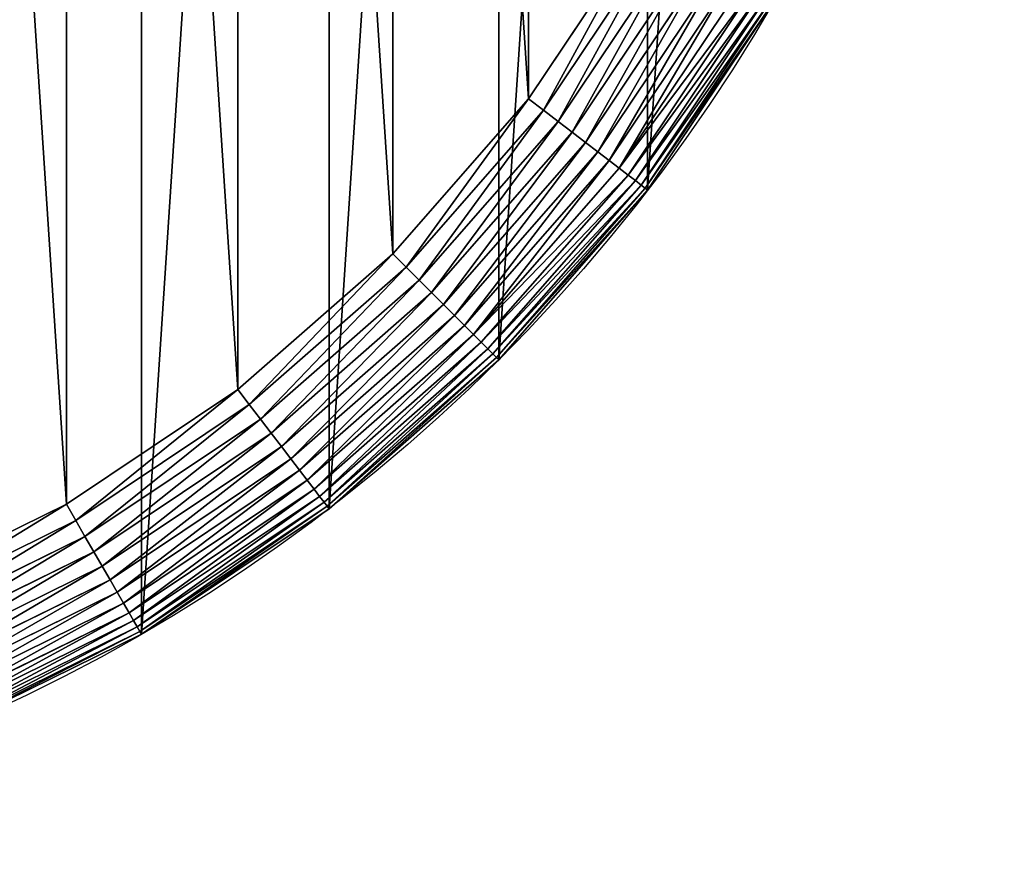
# Model space of a CAD drawing. Extents: x 0 to 3636, y 1319 to 2340.
# Drawn here: x 2069 to 2200, y 1319 to 1432 of the extents above; entities that cross this region are included whole.
import ezdxf

# ---------------------------------------------------------------- set-up
doc = ezdxf.new("R2010")
doc.units = 0
doc.header["$LTSCALE"] = 25.4
doc.layers.get('0').update_dxf_attribs({"color": 13, "linetype": 'CONTINUOUS'})

# ---------------------------------------------------------------- blocks, each defined once
blk = doc.blocks.new('SKUPINA_7')
at = {"color": 9}
for p, q in [((2151.87, 125, 460), (2136.6, 102.16, 460)), ((2151.87, 125, 460), (2136.6, 102.16, 460)), ((2138.6, 100.63, 459.59), (2154.04, 123.74, 459.59)), ((2138.6, 100.63, 459.59), (2154.04, 123.74, 459.59)), ((2156.17, 122.52, 458.89), (2140.54, 99.14, 458.89)), ((2156.17, 122.52, 458.89), (2140.54, 99.14, 458.89)), ((2158.21, 121.34, 457.93), (2142.41, 97.7, 457.93)), ((2158.21, 121.34, 457.93), (2142.41, 97.7, 457.93)), ((2160.14, 120.22, 456.7), (2144.18, 96.34, 456.7)), ((2160.14, 120.22, 456.7), (2144.18, 96.34, 456.7)), ((2161.94, 119.18, 455.23), (2145.83, 95.08, 455.23)), ((2161.94, 119.18, 455.23), (2145.83, 95.08, 455.23)), ((2163.59, 118.23, 453.54), (2147.34, 93.92, 453.54)), ((2163.59, 118.23, 453.54), (2147.34, 93.92, 453.54)), ((2165.06, 117.38, 451.64), (2148.69, 92.89, 451.64)), ((2165.06, 117.38, 451.64), (2148.69, 92.89, 451.64)), ((2166.33, 116.65, 449.56), (2149.86, 91.99, 449.56)), ((2166.33, 116.65, 449.56), (2149.86, 91.99, 449.56)), ((2167.39, 116.04, 447.32), (2150.83, 91.25, 447.32)), ((2167.39, 116.04, 447.32), (2150.83, 91.25, 447.32)), ((2168.23, 115.55, 444.97), (2151.59, 90.66, 444.97)), ((2168.23, 115.55, 444.97), (2151.59, 90.66, 444.97)), ((2168.83, 115.21, 442.51), (2152.14, 90.24, 442.51)), ((2168.83, 115.21, 442.51), (2152.14, 90.24, 442.51)), ((2169.19, 115, 440), (2152.47, 89.98, 440)), ((2169.19, 115, 440), (2152.47, 89.98, 440)), ((2136.6, 102.16, 460), (2118.49, 81.51, 460)), ((2136.6, 102.16, 460), (2118.49, 81.51, 460)), ((2138.6, 100.63, 459.59), (2136.6, 102.16, 460)), ((2138.6, 100.63, 459.59), (2136.6, 102.16, 460)), ((2120.27, 79.73, 459.59), (2138.6, 100.63, 459.59)), ((2120.27, 79.73, 459.59), (2138.6, 100.63, 459.59)), ((2140.54, 99.14, 458.89), (2138.6, 100.63, 459.59)), ((2140.54, 99.14, 458.89), (2138.6, 100.63, 459.59)), ((2140.54, 99.14, 458.89), (2122, 78, 458.89)), ((2140.54, 99.14, 458.89), (2122, 78, 458.89)), ((2142.41, 97.7, 457.93), (2140.54, 99.14, 458.89)), ((2142.41, 97.7, 457.93), (2140.54, 99.14, 458.89)), ((2142.41, 97.7, 457.93), (2123.67, 76.33, 457.93)), ((2142.41, 97.7, 457.93), (2123.67, 76.33, 457.93)), ((2144.18, 96.34, 456.7), (2142.41, 97.7, 457.93)), ((2144.18, 96.34, 456.7), (2142.41, 97.7, 457.93)), ((2144.18, 96.34, 456.7), (2125.25, 74.75, 456.7)), ((2144.18, 96.34, 456.7), (2125.25, 74.75, 456.7)), ((2145.83, 95.08, 455.23), (2144.18, 96.34, 456.7)), ((2145.83, 95.08, 455.23), (2144.18, 96.34, 456.7)), ((2145.83, 95.08, 455.23), (2126.72, 73.28, 455.23)), ((2145.83, 95.08, 455.23), (2126.72, 73.28, 455.23)), ((2147.34, 93.92, 453.54), (2145.83, 95.08, 455.23)), ((2147.34, 93.92, 453.54), (2145.83, 95.08, 455.23)), ((2147.34, 93.92, 453.54), (2128.06, 71.94, 453.54)), ((2147.34, 93.92, 453.54), (2128.06, 71.94, 453.54)), ((2148.69, 92.89, 451.64), (2147.34, 93.92, 453.54)), ((2148.69, 92.89, 451.64), (2147.34, 93.92, 453.54)), ((2148.69, 92.89, 451.64), (2129.26, 70.74, 451.64)), ((2148.69, 92.89, 451.64), (2129.26, 70.74, 451.64)), ((2149.86, 91.99, 449.56), (2130.3, 69.7, 449.56)), ((2149.86, 91.99, 449.56), (2130.3, 69.7, 449.56)), ((2149.86, 91.99, 449.56), (2148.69, 92.89, 451.64)), ((2149.86, 91.99, 449.56), (2148.69, 92.89, 451.64)), ((2150.83, 91.25, 447.32), (2149.86, 91.99, 449.56)), ((2150.83, 91.25, 447.32), (2149.86, 91.99, 449.56)), ((2150.83, 91.25, 447.32), (2131.17, 68.83, 447.32)), ((2150.83, 91.25, 447.32), (2131.17, 68.83, 447.32)), ((2151.59, 90.66, 444.97), (2131.85, 68.15, 444.97)), ((2151.59, 90.66, 444.97), (2131.85, 68.15, 444.97)), ((2151.59, 90.66, 444.97), (2150.83, 91.25, 447.32)), ((2151.59, 90.66, 444.97), (2150.83, 91.25, 447.32)), ((2152.14, 90.24, 442.51), (2151.59, 90.66, 444.97)), ((2152.14, 90.24, 442.51), (2151.59, 90.66, 444.97)), ((2152.14, 90.24, 442.51), (2132.34, 67.66, 442.51)), ((2152.14, 90.24, 442.51), (2132.34, 67.66, 442.51)), ((2152.47, 89.98, 440), (2132.63, 67.37, 440)), ((2152.47, 89.98, 440), (2132.63, 67.37, 440)), ((2152.47, 89.98, 440), (2152.14, 90.24, 442.51)), ((2152.47, 89.98, 440), (2152.14, 90.24, 442.51)), ((2152.47, 89.98), (2152.47, 89.98, 440)), ((2152.47, 89.98), (2152.47, 89.98, 440)), ((2118.49, 81.51, 460), (2097.84, 63.4, 460)), ((2118.49, 81.51, 460), (2097.84, 63.4, 460)), ((2120.27, 79.73, 459.59), (2118.49, 81.51, 460)), ((2120.27, 79.73, 459.59), (2118.49, 81.51, 460)), ((2099.37, 61.4, 459.59), (2120.27, 79.73, 459.59)), ((2099.37, 61.4, 459.59), (2120.27, 79.73, 459.59)), ((2122, 78, 458.89), (2120.27, 79.73, 459.59)), ((2122, 78, 458.89), (2120.27, 79.73, 459.59)), ((2122, 78, 458.89), (2100.86, 59.46, 458.89)), ((2122, 78, 458.89), (2100.86, 59.46, 458.89)), ((2123.67, 76.33, 457.93), (2122, 78, 458.89)), ((2123.67, 76.33, 457.93), (2122, 78, 458.89)), ((2123.67, 76.33, 457.93), (2102.3, 57.59, 457.93)), ((2123.67, 76.33, 457.93), (2102.3, 57.59, 457.93)), ((2125.25, 74.75, 456.7), (2123.67, 76.33, 457.93)), ((2125.25, 74.75, 456.7), (2123.67, 76.33, 457.93)), ((2125.25, 74.75, 456.7), (2103.66, 55.82, 456.7)), ((2125.25, 74.75, 456.7), (2103.66, 55.82, 456.7)), ((2126.72, 73.28, 455.23), (2125.25, 74.75, 456.7)), ((2126.72, 73.28, 455.23), (2125.25, 74.75, 456.7)), ((2126.72, 73.28, 455.23), (2104.92, 54.17, 455.23)), ((2126.72, 73.28, 455.23), (2104.92, 54.17, 455.23)), ((2128.06, 71.94, 453.54), (2126.72, 73.28, 455.23)), ((2128.06, 71.94, 453.54), (2126.72, 73.28, 455.23)), ((2128.06, 71.94, 453.54), (2106.08, 52.66, 453.54)), ((2128.06, 71.94, 453.54), (2106.08, 52.66, 453.54)), ((2129.26, 70.74, 451.64), (2128.06, 71.94, 453.54)), ((2129.26, 70.74, 451.64), (2128.06, 71.94, 453.54)), ((2129.26, 70.74, 451.64), (2107.11, 51.31, 451.64)), ((2129.26, 70.74, 451.64), (2107.11, 51.31, 451.64)), ((2130.3, 69.7, 449.56), (2108.01, 50.14, 449.56)), ((2130.3, 69.7, 449.56), (2108.01, 50.14, 449.56)), ((2130.3, 69.7, 449.56), (2129.26, 70.74, 451.64)), ((2130.3, 69.7, 449.56), (2129.26, 70.74, 451.64)), ((2131.17, 68.83, 447.32), (2130.3, 69.7, 449.56)), ((2131.17, 68.83, 447.32), (2130.3, 69.7, 449.56)), ((2131.17, 68.83, 447.32), (2108.75, 49.17, 447.32)), ((2131.17, 68.83, 447.32), (2108.75, 49.17, 447.32)), ((2131.85, 68.15, 444.97), (2131.17, 68.83, 447.32)), ((2131.85, 68.15, 444.97), (2131.17, 68.83, 447.32)), ((2131.85, 68.15, 444.97), (2109.34, 48.41, 444.97)), ((2131.85, 68.15, 444.97), (2109.34, 48.41, 444.97)), ((2132.34, 67.66, 442.51), (2109.76, 47.86, 442.51)), ((2132.34, 67.66, 442.51), (2109.76, 47.86, 442.51)), ((2132.63, 67.37, 440), (2110.02, 47.53, 440)), ((2132.63, 67.37, 440), (2110.02, 47.53, 440)), ((2132.34, 67.66, 442.51), (2131.85, 68.15, 444.97)), ((2132.34, 67.66, 442.51), (2131.85, 68.15, 444.97)), ((2132.63, 67.37, 440), (2132.34, 67.66, 442.51)), ((2132.63, 67.37, 440), (2132.34, 67.66, 442.51)), ((2132.63, 67.37), (2132.63, 67.37, 440)), ((2132.63, 67.37), (2132.63, 67.37, 440)), ((2097.84, 63.4, 460), (2075, 48.13, 460)), ((2097.84, 63.4, 460), (2075, 48.13, 460)), ((2099.37, 61.4, 459.59), (2097.84, 63.4, 460)), ((2099.37, 61.4, 459.59), (2097.84, 63.4, 460)), ((2076.26, 45.96, 459.59), (2099.37, 61.4, 459.59)), ((2076.26, 45.96, 459.59), (2099.37, 61.4, 459.59)), ((2100.86, 59.46, 458.89), (2099.37, 61.4, 459.59)), ((2100.86, 59.46, 458.89), (2099.37, 61.4, 459.59)), ((2100.86, 59.46, 458.89), (2077.48, 43.83, 458.89)), ((2100.86, 59.46, 458.89), (2077.48, 43.83, 458.89)), ((2102.3, 57.59, 457.93), (2100.86, 59.46, 458.89)), ((2102.3, 57.59, 457.93), (2100.86, 59.46, 458.89)), ((2102.3, 57.59, 457.93), (2078.66, 41.79, 457.93)), ((2102.3, 57.59, 457.93), (2078.66, 41.79, 457.93)), ((2103.66, 55.82, 456.7), (2102.3, 57.59, 457.93)), ((2103.66, 55.82, 456.7), (2102.3, 57.59, 457.93)), ((2103.66, 55.82, 456.7), (2079.78, 39.86, 456.7)), ((2103.66, 55.82, 456.7), (2079.78, 39.86, 456.7)), ((2104.92, 54.17, 455.23), (2103.66, 55.82, 456.7)), ((2104.92, 54.17, 455.23), (2103.66, 55.82, 456.7)), ((2104.92, 54.17, 455.23), (2080.82, 38.06, 455.23)), ((2104.92, 54.17, 455.23), (2080.82, 38.06, 455.23)), ((2106.08, 52.66, 453.54), (2104.92, 54.17, 455.23)), ((2106.08, 52.66, 453.54), (2104.92, 54.17, 455.23)), ((2106.08, 52.66, 453.54), (2081.77, 36.41, 453.54)), ((2106.08, 52.66, 453.54), (2081.77, 36.41, 453.54)), ((2107.11, 51.31, 451.64), (2106.08, 52.66, 453.54)), ((2107.11, 51.31, 451.64), (2106.08, 52.66, 453.54)), ((2107.11, 51.31, 451.64), (2082.62, 34.94, 451.64)), ((2107.11, 51.31, 451.64), (2082.62, 34.94, 451.64)), ((2108.01, 50.14, 449.56), (2107.11, 51.31, 451.64)), ((2108.01, 50.14, 449.56), (2107.11, 51.31, 451.64)), ((2108.01, 50.14, 449.56), (2083.35, 33.67, 449.56)), ((2108.01, 50.14, 449.56), (2083.35, 33.67, 449.56)), ((2108.75, 49.17, 447.32), (2108.01, 50.14, 449.56)), ((2108.75, 49.17, 447.32), (2108.01, 50.14, 449.56)), ((2108.75, 49.17, 447.32), (2083.96, 32.61, 447.32)), ((2108.75, 49.17, 447.32), (2083.96, 32.61, 447.32)), ((2109.34, 48.41, 444.97), (2108.75, 49.17, 447.32)), ((2109.34, 48.41, 444.97), (2108.75, 49.17, 447.32)), ((2075, 48.13, 460), (2050.36, 35.99, 460)), ((2075, 48.13, 460), (2050.36, 35.99, 460)), ((2076.26, 45.96, 459.59), (2075, 48.13, 460)), ((2076.26, 45.96, 459.59), (2075, 48.13, 460)), ((2109.34, 48.41, 444.97), (2084.45, 31.77, 444.97)), ((2109.34, 48.41, 444.97), (2084.45, 31.77, 444.97)), ((2109.76, 47.86, 442.51), (2084.79, 31.17, 442.51)), ((2109.76, 47.86, 442.51), (2084.79, 31.17, 442.51)), ((2110.02, 47.53, 440), (2085, 30.81, 440)), ((2110.02, 47.53, 440), (2085, 30.81, 440)), ((2109.76, 47.86, 442.51), (2109.34, 48.41, 444.97)), ((2109.76, 47.86, 442.51), (2109.34, 48.41, 444.97)), ((2110.02, 47.53, 440), (2109.76, 47.86, 442.51)), ((2110.02, 47.53, 440), (2109.76, 47.86, 442.51)), ((2110.02, 47.53), (2110.02, 47.53, 440)), ((2110.02, 47.53), (2110.02, 47.53, 440)), ((2051.33, 33.66, 459.59), (2076.26, 45.96, 459.59)), ((2051.33, 33.66, 459.59), (2076.26, 45.96, 459.59)), ((2077.48, 43.83, 458.89), (2076.26, 45.96, 459.59)), ((2077.48, 43.83, 458.89), (2076.26, 45.96, 459.59)), ((2077.48, 43.83, 458.89), (2052.26, 31.4, 458.89)), ((2077.48, 43.83, 458.89), (2052.26, 31.4, 458.89)), ((2078.66, 41.79, 457.93), (2077.48, 43.83, 458.89)), ((2078.66, 41.79, 457.93), (2077.48, 43.83, 458.89)), ((2078.66, 41.79, 457.93), (2053.17, 29.22, 457.93)), ((2078.66, 41.79, 457.93), (2053.17, 29.22, 457.93)), ((2079.78, 39.86, 456.7), (2078.66, 41.79, 457.93)), ((2079.78, 39.86, 456.7), (2078.66, 41.79, 457.93)), ((2079.78, 39.86, 456.7), (2054.02, 27.16, 456.7)), ((2079.78, 39.86, 456.7), (2054.02, 27.16, 456.7)), ((2080.82, 38.06, 455.23), (2079.78, 39.86, 456.7)), ((2080.82, 38.06, 455.23), (2079.78, 39.86, 456.7)), ((2080.82, 38.06, 455.23), (2054.82, 25.24, 455.23)), ((2080.82, 38.06, 455.23), (2054.82, 25.24, 455.23)), ((2081.77, 36.41, 453.54), (2080.82, 38.06, 455.23)), ((2081.77, 36.41, 453.54), (2080.82, 38.06, 455.23)), ((2081.77, 36.41, 453.54), (2055.54, 23.48, 453.54)), ((2081.77, 36.41, 453.54), (2055.54, 23.48, 453.54)), ((2082.62, 34.94, 451.64), (2081.77, 36.41, 453.54)), ((2082.62, 34.94, 451.64), (2081.77, 36.41, 453.54)), ((2082.62, 34.94, 451.64), (2056.19, 21.91, 451.64)), ((2082.62, 34.94, 451.64), (2056.19, 21.91, 451.64)), ((2083.35, 33.67, 449.56), (2082.62, 34.94, 451.64)), ((2083.35, 33.67, 449.56), (2082.62, 34.94, 451.64)), ((2083.35, 33.67, 449.56), (2056.76, 20.55, 449.56)), ((2083.35, 33.67, 449.56), (2056.76, 20.55, 449.56)), ((2083.96, 32.61, 447.32), (2083.35, 33.67, 449.56)), ((2083.96, 32.61, 447.32), (2083.35, 33.67, 449.56)), ((2083.96, 32.61, 447.32), (2057.22, 19.42, 447.32)), ((2083.96, 32.61, 447.32), (2057.22, 19.42, 447.32)), ((2084.45, 31.77, 444.97), (2057.59, 18.53, 444.97)), ((2084.45, 31.77, 444.97), (2057.59, 18.53, 444.97)), ((2084.45, 31.77, 444.97), (2083.96, 32.61, 447.32)), ((2084.45, 31.77, 444.97), (2083.96, 32.61, 447.32)), ((2084.79, 31.17, 442.51), (2084.45, 31.77, 444.97)), ((2084.79, 31.17, 442.51), (2084.45, 31.77, 444.97)), ((2084.79, 31.17, 442.51), (2057.86, 17.89, 442.51)), ((2084.79, 31.17, 442.51), (2057.86, 17.89, 442.51)), ((2085, 30.81, 440), (2058.02, 17.51, 440)), ((2085, 30.81, 440), (2058.02, 17.51, 440)), ((2085, 30.81, 440), (2084.79, 31.17, 442.51)), ((2085, 30.81, 440), (2084.79, 31.17, 442.51)), ((2085, 30.81), (2085, 30.81, 440)), ((2085, 30.81), (2085, 30.81, 440))]:
    blk.add_line(p, q, dxfattribs=at)
at = {"color": 19, "extrusion": (0, 0, -1)}
blk.add_arc((-1970, 230), 230, 90, 270, dxfattribs=at)
blk.add_arc((-1970, 230), 230, 90, 270, dxfattribs=at)
blk.add_arc((-1970, 230), 230, 90, 270, dxfattribs=at)
blk.add_arc((-1970, 230), 230, 90, 270, dxfattribs=at)
blk.add_arc((-1970, 230), 230, 90, 270, dxfattribs=at)
blk.add_arc((-1970, 230), 230, 90, 270, dxfattribs=at)
blk.add_arc((-1970, 230), 230, 90, 270, dxfattribs=at)
blk.add_arc((-1970, 230), 230, 90, 270, dxfattribs=at)
blk.add_arc((-1970, 230), 230, 90, 270, dxfattribs=at)
blk.add_arc((-1970, 230), 230, 90, 270, dxfattribs=at)
blk.add_arc((-1970, 230), 230, 90, 270, dxfattribs=at)
blk.add_arc((-1970, 230), 230, 90, 270, dxfattribs=at)
blk.add_arc((-1970, 230), 230, 90, 270, dxfattribs=at)
blk.add_arc((-1970, 230), 230, 90, 270, dxfattribs=at)
blk.add_arc((-1970, 230), 230, 90, 270, dxfattribs=at)
blk.add_arc((-1970, 230), 230, 90, 270, dxfattribs=at)
blk.add_arc((-1970, 230), 230, 90, 270, dxfattribs=at)
blk.add_arc((-1970, 230), 230, 90, 270, dxfattribs=at)
blk.add_arc((-1970, 230), 230, 90, 270, dxfattribs=at)
blk.add_arc((-1970, 230), 230, 90, 270, dxfattribs=at)
blk.add_arc((-1970, 230), 230, 90, 270, dxfattribs=at)
blk.add_arc((-1970, 230), 230, 90, 270, dxfattribs=at)
blk.add_arc((-1970, 230), 230, 90, 270, dxfattribs=at)
blk.add_arc((-1970, 230), 230, 90, 270, dxfattribs=at)
at = {"color": 9, "extrusion": (0, 0, -1)}
blk.add_arc((-1970, 230), 230, 90, 270, dxfattribs=at)
at = {"color": 9}
mesh = blk.add_polyface(dxfattribs=at)
corners = [(1.97, 260.02), (1.97, 199.98), (0, 230), (7.84, 289.53), (7.84, 170.47), (17.51, 318.02), (17.51, 141.98), (30.81, 345), (30.81, 115), (47.53, 370.02), (47.53, 89.98), (67.37, 392.63), (67.37, 67.37), (89.98, 412.47), (89.98, 47.53), (115, 429.19), (115, 30.81), (141.98, 442.49), (141.98, 17.51), (170.47, 452.16), (170.47, 7.84), (199.98, 458.03), (199.98, 1.97), (230, 460), (230, 0), (1970, 460), (1970, 0), (2000.02, 458.03), (2000.02, 1.97), (2029.53, 452.16), (2029.53, 7.84), (2058.02, 442.49), (2058.02, 17.51), (2085, 429.19), (2085, 30.81), (2110.02, 412.47), (2110.02, 47.53), (2132.63, 392.63), (2132.63, 67.37), (2152.47, 370.02), (2152.47, 89.98), (2169.19, 345), (2169.19, 115), (2182.49, 318.02), (2182.49, 141.98), (2192.16, 289.53), (2192.16, 170.47), (2198.03, 260.02), (2198.03, 199.98), (2200, 230)]
mesh.append_faces([[corners[k] for k in face] for face in [(0, 1, 2), (48, 47, 49)]], dxfattribs={"vtx0": -1, "color": 9})
mesh.append_faces([[corners[k] for k in face] for face in [(1, 3, 4), (4, 5, 6), (6, 7, 8), (8, 9, 10), (10, 11, 12), (12, 13, 14), (14, 15, 16), (16, 17, 18), (18, 19, 20), (20, 21, 22), (22, 23, 24), (24, 25, 26), (26, 27, 28), (28, 29, 30), (30, 31, 32), (32, 33, 34), (34, 35, 36), (36, 37, 38), (38, 39, 40), (40, 41, 42), (42, 43, 44), (44, 45, 46), (46, 47, 48)]], dxfattribs={"vtx0": -1, "vtx1": -1, "color": 9})
mesh.append_faces([[corners[k] for k in face] for face in [(1, 0, 3), (4, 3, 5), (6, 5, 7), (8, 7, 9), (10, 9, 11), (12, 11, 13), (14, 13, 15), (16, 15, 17), (18, 17, 19), (20, 19, 21), (22, 21, 23), (24, 23, 25), (26, 25, 27), (28, 27, 29), (30, 29, 31), (32, 31, 33), (34, 33, 35), (36, 35, 37), (38, 37, 39), (40, 39, 41), (42, 41, 43), (44, 43, 45), (46, 45, 47)]], dxfattribs={"vtx0": -1, "vtx2": -1, "color": 9})
at = {"color": 19}
mesh = blk.add_polyface(dxfattribs=at)
corners = [(1997.41, 21.8, 460), (1970, 440, 460), (1970, 20, 460), (1997.41, 438.2, 460), (2024.35, 27.16, 460), (2024.35, 432.84, 460), (2050.36, 35.99, 460), (2050.36, 424.01, 460), (2075, 48.13, 460), (2075, 411.87, 460), (2097.84, 63.4, 460), (2097.84, 396.6, 460), (2118.49, 81.51, 460), (2118.49, 378.49, 460), (2136.6, 102.16, 460), (2136.6, 357.84, 460), (2151.87, 125, 460), (2151.87, 335, 460), (2164.01, 149.64, 460), (2164.01, 310.36, 460), (2172.84, 175.65, 460), (2172.84, 284.35, 460), (2178.2, 202.59, 460), (2178.2, 257.41, 460), (2180, 230, 460)]
mesh.append_faces([[corners[k] for k in face] for face in [(0, 1, 2), (23, 22, 24)]], dxfattribs={"vtx0": -1, "color": 19})
mesh.append_faces([[corners[k] for k in face] for face in [(1, 0, 3), (3, 4, 5), (5, 6, 7), (7, 8, 9), (9, 10, 11), (11, 12, 13), (13, 14, 15), (15, 16, 17), (17, 18, 19), (19, 20, 21), (21, 22, 23)]], dxfattribs={"vtx0": -1, "vtx1": -1, "color": 19})
mesh.append_faces([[corners[k] for k in face] for face in [(3, 0, 4), (5, 4, 6), (7, 6, 8), (9, 8, 10), (11, 10, 12), (13, 12, 14), (15, 14, 16), (17, 16, 18), (19, 18, 20), (21, 20, 22)]], dxfattribs={"vtx0": -1, "vtx2": -1, "color": 19})
at = {"color": 28}
mesh = blk.add_polyface(dxfattribs=at)
corners = [(2138.6, 100.63, 459.59), (2151.87, 125, 460), (2136.6, 102.16, 460), (2154.04, 123.74, 459.59)]
mesh.append_faces([[corners[k] for k in face] for face in [(0, 1, 2), (1, 0, 3)]], dxfattribs={"vtx0": -1, "color": 28})
mesh = blk.add_polyface(dxfattribs=at)
corners = [(2140.54, 99.14, 458.89), (2154.04, 123.74, 459.59), (2138.6, 100.63, 459.59), (2156.17, 122.52, 458.89)]
mesh.append_faces([[corners[k] for k in face] for face in [(0, 1, 2), (1, 0, 3)]], dxfattribs={"vtx0": -1, "color": 28})
mesh = blk.add_polyface(dxfattribs=at)
corners = [(2142.41, 97.7, 457.93), (2156.17, 122.52, 458.89), (2140.54, 99.14, 458.89), (2158.21, 121.34, 457.93)]
mesh.append_faces([[corners[k] for k in face] for face in [(0, 1, 2), (1, 0, 3)]], dxfattribs={"vtx0": -1, "color": 28})
mesh = blk.add_polyface(dxfattribs=at)
corners = [(2144.18, 96.34, 456.7), (2158.21, 121.34, 457.93), (2142.41, 97.7, 457.93), (2160.14, 120.22, 456.7)]
mesh.append_faces([[corners[k] for k in face] for face in [(0, 1, 2), (1, 0, 3)]], dxfattribs={"vtx0": -1, "color": 28})
mesh = blk.add_polyface(dxfattribs=at)
corners = [(2145.83, 95.08, 455.23), (2160.14, 120.22, 456.7), (2144.18, 96.34, 456.7), (2161.94, 119.18, 455.23)]
mesh.append_faces([[corners[k] for k in face] for face in [(0, 1, 2), (1, 0, 3)]], dxfattribs={"vtx0": -1, "color": 28})
mesh = blk.add_polyface(dxfattribs=at)
corners = [(2147.34, 93.92, 453.54), (2161.94, 119.18, 455.23), (2145.83, 95.08, 455.23), (2163.59, 118.23, 453.54)]
mesh.append_faces([[corners[k] for k in face] for face in [(0, 1, 2), (1, 0, 3)]], dxfattribs={"vtx0": -1, "color": 28})
mesh = blk.add_polyface(dxfattribs=at)
corners = [(2148.69, 92.89, 451.64), (2163.59, 118.23, 453.54), (2147.34, 93.92, 453.54), (2165.06, 117.38, 451.64)]
mesh.append_faces([[corners[k] for k in face] for face in [(0, 1, 2), (1, 0, 3)]], dxfattribs={"vtx0": -1, "color": 28})
mesh = blk.add_polyface(dxfattribs=at)
corners = [(2166.33, 116.65, 449.56), (2148.69, 92.89, 451.64), (2149.86, 91.99, 449.56), (2165.06, 117.38, 451.64)]
mesh.append_faces([[corners[k] for k in face] for face in [(0, 1, 2), (1, 0, 3)]], dxfattribs={"vtx0": -1, "color": 28})
mesh = blk.add_polyface(dxfattribs=at)
corners = [(2167.39, 116.04, 447.32), (2149.86, 91.99, 449.56), (2150.83, 91.25, 447.32), (2166.33, 116.65, 449.56)]
mesh.append_faces([[corners[k] for k in face] for face in [(0, 1, 2), (1, 0, 3)]], dxfattribs={"vtx0": -1, "color": 28})
mesh = blk.add_polyface(dxfattribs=at)
corners = [(2168.23, 115.55, 444.97), (2150.83, 91.25, 447.32), (2151.59, 90.66, 444.97), (2167.39, 116.04, 447.32)]
mesh.append_faces([[corners[k] for k in face] for face in [(0, 1, 2), (1, 0, 3)]], dxfattribs={"vtx0": -1, "color": 28})
mesh = blk.add_polyface(dxfattribs=at)
corners = [(2168.83, 115.21, 442.51), (2151.59, 90.66, 444.97), (2152.14, 90.24, 442.51), (2168.23, 115.55, 444.97)]
mesh.append_faces([[corners[k] for k in face] for face in [(0, 1, 2), (1, 0, 3)]], dxfattribs={"vtx0": -1, "color": 28})
mesh = blk.add_polyface(dxfattribs=at)
corners = [(2169.19, 115, 440), (2152.14, 90.24, 442.51), (2152.47, 89.98, 440), (2168.83, 115.21, 442.51)]
mesh.append_faces([[corners[k] for k in face] for face in [(0, 1, 2), (1, 0, 3)]], dxfattribs={"vtx0": -1, "color": 28})
at = {"color": 19}
mesh = blk.add_polyface(dxfattribs=at)
corners = [(2169.19, 115), (2152.47, 89.98, 440), (2152.47, 89.98), (2169.19, 115, 440)]
mesh.append_faces([[corners[k] for k in face] for face in [(0, 1, 2), (1, 0, 3)]], dxfattribs={"vtx0": -1, "color": 19})
at = {"color": 28}
mesh = blk.add_polyface(dxfattribs=at)
corners = [(2120.27, 79.73, 459.59), (2136.6, 102.16, 460), (2118.49, 81.51, 460), (2138.6, 100.63, 459.59)]
mesh.append_faces([[corners[k] for k in face] for face in [(0, 1, 2), (1, 0, 3)]], dxfattribs={"vtx0": -1, "color": 28})
mesh = blk.add_polyface(dxfattribs=at)
corners = [(2122, 78, 458.89), (2138.6, 100.63, 459.59), (2120.27, 79.73, 459.59), (2140.54, 99.14, 458.89)]
mesh.append_faces([[corners[k] for k in face] for face in [(0, 1, 2), (1, 0, 3)]], dxfattribs={"vtx0": -1, "color": 28})
mesh = blk.add_polyface(dxfattribs=at)
corners = [(2123.67, 76.33, 457.93), (2140.54, 99.14, 458.89), (2122, 78, 458.89), (2142.41, 97.7, 457.93)]
mesh.append_faces([[corners[k] for k in face] for face in [(0, 1, 2), (1, 0, 3)]], dxfattribs={"vtx0": -1, "color": 28})
mesh = blk.add_polyface(dxfattribs=at)
corners = [(2125.25, 74.75, 456.7), (2142.41, 97.7, 457.93), (2123.67, 76.33, 457.93), (2144.18, 96.34, 456.7)]
mesh.append_faces([[corners[k] for k in face] for face in [(0, 1, 2), (1, 0, 3)]], dxfattribs={"vtx0": -1, "color": 28})
mesh = blk.add_polyface(dxfattribs=at)
corners = [(2126.72, 73.28, 455.23), (2144.18, 96.34, 456.7), (2125.25, 74.75, 456.7), (2145.83, 95.08, 455.23)]
mesh.append_faces([[corners[k] for k in face] for face in [(0, 1, 2), (1, 0, 3)]], dxfattribs={"vtx0": -1, "color": 28})
mesh = blk.add_polyface(dxfattribs=at)
corners = [(2128.06, 71.94, 453.54), (2145.83, 95.08, 455.23), (2126.72, 73.28, 455.23), (2147.34, 93.92, 453.54)]
mesh.append_faces([[corners[k] for k in face] for face in [(0, 1, 2), (1, 0, 3)]], dxfattribs={"vtx0": -1, "color": 28})
mesh = blk.add_polyface(dxfattribs=at)
corners = [(2129.26, 70.74, 451.64), (2147.34, 93.92, 453.54), (2128.06, 71.94, 453.54), (2148.69, 92.89, 451.64)]
mesh.append_faces([[corners[k] for k in face] for face in [(0, 1, 2), (1, 0, 3)]], dxfattribs={"vtx0": -1, "color": 28})
mesh = blk.add_polyface(dxfattribs=at)
corners = [(2149.86, 91.99, 449.56), (2129.26, 70.74, 451.64), (2130.3, 69.7, 449.56), (2148.69, 92.89, 451.64)]
mesh.append_faces([[corners[k] for k in face] for face in [(0, 1, 2), (1, 0, 3)]], dxfattribs={"vtx0": -1, "color": 28})
mesh = blk.add_polyface(dxfattribs=at)
corners = [(2150.83, 91.25, 447.32), (2130.3, 69.7, 449.56), (2131.17, 68.83, 447.32), (2149.86, 91.99, 449.56)]
mesh.append_faces([[corners[k] for k in face] for face in [(0, 1, 2), (1, 0, 3)]], dxfattribs={"vtx0": -1, "color": 28})
mesh = blk.add_polyface(dxfattribs=at)
corners = [(2151.59, 90.66, 444.97), (2131.17, 68.83, 447.32), (2131.85, 68.15, 444.97), (2150.83, 91.25, 447.32)]
mesh.append_faces([[corners[k] for k in face] for face in [(0, 1, 2), (1, 0, 3)]], dxfattribs={"vtx0": -1, "color": 28})
mesh = blk.add_polyface(dxfattribs=at)
corners = [(2152.14, 90.24, 442.51), (2131.85, 68.15, 444.97), (2132.34, 67.66, 442.51), (2151.59, 90.66, 444.97)]
mesh.append_faces([[corners[k] for k in face] for face in [(0, 1, 2), (1, 0, 3)]], dxfattribs={"vtx0": -1, "color": 28})
mesh = blk.add_polyface(dxfattribs=at)
corners = [(2152.47, 89.98, 440), (2132.34, 67.66, 442.51), (2132.63, 67.37, 440), (2152.14, 90.24, 442.51)]
mesh.append_faces([[corners[k] for k in face] for face in [(0, 1, 2), (1, 0, 3)]], dxfattribs={"vtx0": -1, "color": 28})
at = {"color": 19}
mesh = blk.add_polyface(dxfattribs=at)
corners = [(2152.47, 89.98), (2132.63, 67.37, 440), (2132.63, 67.37), (2152.47, 89.98, 440)]
mesh.append_faces([[corners[k] for k in face] for face in [(0, 1, 2), (1, 0, 3)]], dxfattribs={"vtx0": -1, "color": 19})
at = {"color": 28}
mesh = blk.add_polyface(dxfattribs=at)
corners = [(2099.37, 61.4, 459.59), (2118.49, 81.51, 460), (2097.84, 63.4, 460), (2120.27, 79.73, 459.59)]
mesh.append_faces([[corners[k] for k in face] for face in [(0, 1, 2), (1, 0, 3)]], dxfattribs={"vtx0": -1, "color": 28})
mesh = blk.add_polyface(dxfattribs=at)
corners = [(2100.86, 59.46, 458.89), (2120.27, 79.73, 459.59), (2099.37, 61.4, 459.59), (2122, 78, 458.89)]
mesh.append_faces([[corners[k] for k in face] for face in [(0, 1, 2), (1, 0, 3)]], dxfattribs={"vtx0": -1, "color": 28})
mesh = blk.add_polyface(dxfattribs=at)
corners = [(2102.3, 57.59, 457.93), (2122, 78, 458.89), (2100.86, 59.46, 458.89), (2123.67, 76.33, 457.93)]
mesh.append_faces([[corners[k] for k in face] for face in [(0, 1, 2), (1, 0, 3)]], dxfattribs={"vtx0": -1, "color": 28})
mesh = blk.add_polyface(dxfattribs=at)
corners = [(2103.66, 55.82, 456.7), (2123.67, 76.33, 457.93), (2102.3, 57.59, 457.93), (2125.25, 74.75, 456.7)]
mesh.append_faces([[corners[k] for k in face] for face in [(0, 1, 2), (1, 0, 3)]], dxfattribs={"vtx0": -1, "color": 28})
mesh = blk.add_polyface(dxfattribs=at)
corners = [(2104.92, 54.17, 455.23), (2125.25, 74.75, 456.7), (2103.66, 55.82, 456.7), (2126.72, 73.28, 455.23)]
mesh.append_faces([[corners[k] for k in face] for face in [(0, 1, 2), (1, 0, 3)]], dxfattribs={"vtx0": -1, "color": 28})
mesh = blk.add_polyface(dxfattribs=at)
corners = [(2106.08, 52.66, 453.54), (2126.72, 73.28, 455.23), (2104.92, 54.17, 455.23), (2128.06, 71.94, 453.54)]
mesh.append_faces([[corners[k] for k in face] for face in [(0, 1, 2), (1, 0, 3)]], dxfattribs={"vtx0": -1, "color": 28})
mesh = blk.add_polyface(dxfattribs=at)
corners = [(2107.11, 51.31, 451.64), (2128.06, 71.94, 453.54), (2106.08, 52.66, 453.54), (2129.26, 70.74, 451.64)]
mesh.append_faces([[corners[k] for k in face] for face in [(0, 1, 2), (1, 0, 3)]], dxfattribs={"vtx0": -1, "color": 28})
mesh = blk.add_polyface(dxfattribs=at)
corners = [(2129.26, 70.74, 451.64), (2108.01, 50.14, 449.56), (2130.3, 69.7, 449.56), (2107.11, 51.31, 451.64)]
mesh.append_faces([[corners[k] for k in face] for face in [(0, 1, 2), (1, 0, 3)]], dxfattribs={"vtx0": -1, "color": 28})
mesh = blk.add_polyface(dxfattribs=at)
corners = [(2130.3, 69.7, 449.56), (2108.75, 49.17, 447.32), (2131.17, 68.83, 447.32), (2108.01, 50.14, 449.56)]
mesh.append_faces([[corners[k] for k in face] for face in [(0, 1, 2), (1, 0, 3)]], dxfattribs={"vtx0": -1, "color": 28})
mesh = blk.add_polyface(dxfattribs=at)
corners = [(2131.17, 68.83, 447.32), (2109.34, 48.41, 444.97), (2131.85, 68.15, 444.97), (2108.75, 49.17, 447.32)]
mesh.append_faces([[corners[k] for k in face] for face in [(0, 1, 2), (1, 0, 3)]], dxfattribs={"vtx0": -1, "color": 28})
mesh = blk.add_polyface(dxfattribs=at)
corners = [(2131.85, 68.15, 444.97), (2109.76, 47.86, 442.51), (2132.34, 67.66, 442.51), (2109.34, 48.41, 444.97)]
mesh.append_faces([[corners[k] for k in face] for face in [(0, 1, 2), (1, 0, 3)]], dxfattribs={"vtx0": -1, "color": 28})
mesh = blk.add_polyface(dxfattribs=at)
corners = [(2132.34, 67.66, 442.51), (2110.02, 47.53, 440), (2132.63, 67.37, 440), (2109.76, 47.86, 442.51)]
mesh.append_faces([[corners[k] for k in face] for face in [(0, 1, 2), (1, 0, 3)]], dxfattribs={"vtx0": -1, "color": 28})
at = {"color": 19}
mesh = blk.add_polyface(dxfattribs=at)
corners = [(2132.63, 67.37, 440), (2110.02, 47.53), (2132.63, 67.37), (2110.02, 47.53, 440)]
mesh.append_faces([[corners[k] for k in face] for face in [(0, 1, 2), (1, 0, 3)]], dxfattribs={"vtx0": -1, "color": 19})
at = {"color": 28}
mesh = blk.add_polyface(dxfattribs=at)
corners = [(2076.26, 45.96, 459.59), (2097.84, 63.4, 460), (2075, 48.13, 460), (2099.37, 61.4, 459.59)]
mesh.append_faces([[corners[k] for k in face] for face in [(0, 1, 2), (1, 0, 3)]], dxfattribs={"vtx0": -1, "color": 28})
mesh = blk.add_polyface(dxfattribs=at)
corners = [(2077.48, 43.83, 458.89), (2099.37, 61.4, 459.59), (2076.26, 45.96, 459.59), (2100.86, 59.46, 458.89)]
mesh.append_faces([[corners[k] for k in face] for face in [(0, 1, 2), (1, 0, 3)]], dxfattribs={"vtx0": -1, "color": 28})
mesh = blk.add_polyface(dxfattribs=at)
corners = [(2078.66, 41.79, 457.93), (2100.86, 59.46, 458.89), (2077.48, 43.83, 458.89), (2102.3, 57.59, 457.93)]
mesh.append_faces([[corners[k] for k in face] for face in [(0, 1, 2), (1, 0, 3)]], dxfattribs={"vtx0": -1, "color": 28})
mesh = blk.add_polyface(dxfattribs=at)
corners = [(2079.78, 39.86, 456.7), (2102.3, 57.59, 457.93), (2078.66, 41.79, 457.93), (2103.66, 55.82, 456.7)]
mesh.append_faces([[corners[k] for k in face] for face in [(0, 1, 2), (1, 0, 3)]], dxfattribs={"vtx0": -1, "color": 28})
mesh = blk.add_polyface(dxfattribs=at)
corners = [(2080.82, 38.06, 455.23), (2103.66, 55.82, 456.7), (2079.78, 39.86, 456.7), (2104.92, 54.17, 455.23)]
mesh.append_faces([[corners[k] for k in face] for face in [(0, 1, 2), (1, 0, 3)]], dxfattribs={"vtx0": -1, "color": 28})
mesh = blk.add_polyface(dxfattribs=at)
corners = [(2081.77, 36.41, 453.54), (2104.92, 54.17, 455.23), (2080.82, 38.06, 455.23), (2106.08, 52.66, 453.54)]
mesh.append_faces([[corners[k] for k in face] for face in [(0, 1, 2), (1, 0, 3)]], dxfattribs={"vtx0": -1, "color": 28})
mesh = blk.add_polyface(dxfattribs=at)
corners = [(2082.62, 34.94, 451.64), (2106.08, 52.66, 453.54), (2081.77, 36.41, 453.54), (2107.11, 51.31, 451.64)]
mesh.append_faces([[corners[k] for k in face] for face in [(0, 1, 2), (1, 0, 3)]], dxfattribs={"vtx0": -1, "color": 28})
mesh = blk.add_polyface(dxfattribs=at)
corners = [(2107.11, 51.31, 451.64), (2083.35, 33.67, 449.56), (2108.01, 50.14, 449.56), (2082.62, 34.94, 451.64)]
mesh.append_faces([[corners[k] for k in face] for face in [(0, 1, 2), (1, 0, 3)]], dxfattribs={"vtx0": -1, "color": 28})
mesh = blk.add_polyface(dxfattribs=at)
corners = [(2108.01, 50.14, 449.56), (2083.96, 32.61, 447.32), (2108.75, 49.17, 447.32), (2083.35, 33.67, 449.56)]
mesh.append_faces([[corners[k] for k in face] for face in [(0, 1, 2), (1, 0, 3)]], dxfattribs={"vtx0": -1, "color": 28})
mesh = blk.add_polyface(dxfattribs=at)
corners = [(2108.75, 49.17, 447.32), (2084.45, 31.77, 444.97), (2109.34, 48.41, 444.97), (2083.96, 32.61, 447.32)]
mesh.append_faces([[corners[k] for k in face] for face in [(0, 1, 2), (1, 0, 3)]], dxfattribs={"vtx0": -1, "color": 28})
mesh = blk.add_polyface(dxfattribs=at)
corners = [(2051.33, 33.66, 459.59), (2075, 48.13, 460), (2050.36, 35.99, 460), (2076.26, 45.96, 459.59)]
mesh.append_faces([[corners[k] for k in face] for face in [(0, 1, 2), (1, 0, 3)]], dxfattribs={"vtx0": -1, "color": 28})
mesh = blk.add_polyface(dxfattribs=at)
corners = [(2109.34, 48.41, 444.97), (2084.79, 31.17, 442.51), (2109.76, 47.86, 442.51), (2084.45, 31.77, 444.97)]
mesh.append_faces([[corners[k] for k in face] for face in [(0, 1, 2), (1, 0, 3)]], dxfattribs={"vtx0": -1, "color": 28})
mesh = blk.add_polyface(dxfattribs=at)
corners = [(2109.76, 47.86, 442.51), (2085, 30.81, 440), (2110.02, 47.53, 440), (2084.79, 31.17, 442.51)]
mesh.append_faces([[corners[k] for k in face] for face in [(0, 1, 2), (1, 0, 3)]], dxfattribs={"vtx0": -1, "color": 28})
at = {"color": 19}
mesh = blk.add_polyface(dxfattribs=at)
corners = [(2110.02, 47.53, 440), (2085, 30.81), (2110.02, 47.53), (2085, 30.81, 440)]
mesh.append_faces([[corners[k] for k in face] for face in [(0, 1, 2), (1, 0, 3)]], dxfattribs={"vtx0": -1, "color": 19})
at = {"color": 28}
mesh = blk.add_polyface(dxfattribs=at)
corners = [(2052.26, 31.4, 458.89), (2076.26, 45.96, 459.59), (2051.33, 33.66, 459.59), (2077.48, 43.83, 458.89)]
mesh.append_faces([[corners[k] for k in face] for face in [(0, 1, 2), (1, 0, 3)]], dxfattribs={"vtx0": -1, "color": 28})
mesh = blk.add_polyface(dxfattribs=at)
corners = [(2053.17, 29.22, 457.93), (2077.48, 43.83, 458.89), (2052.26, 31.4, 458.89), (2078.66, 41.79, 457.93)]
mesh.append_faces([[corners[k] for k in face] for face in [(0, 1, 2), (1, 0, 3)]], dxfattribs={"vtx0": -1, "color": 28})
mesh = blk.add_polyface(dxfattribs=at)
corners = [(2054.02, 27.16, 456.7), (2078.66, 41.79, 457.93), (2053.17, 29.22, 457.93), (2079.78, 39.86, 456.7)]
mesh.append_faces([[corners[k] for k in face] for face in [(0, 1, 2), (1, 0, 3)]], dxfattribs={"vtx0": -1, "color": 28})
mesh = blk.add_polyface(dxfattribs=at)
corners = [(2054.82, 25.24, 455.23), (2079.78, 39.86, 456.7), (2054.02, 27.16, 456.7), (2080.82, 38.06, 455.23)]
mesh.append_faces([[corners[k] for k in face] for face in [(0, 1, 2), (1, 0, 3)]], dxfattribs={"vtx0": -1, "color": 28})
mesh = blk.add_polyface(dxfattribs=at)
corners = [(2055.54, 23.48, 453.54), (2080.82, 38.06, 455.23), (2054.82, 25.24, 455.23), (2081.77, 36.41, 453.54)]
mesh.append_faces([[corners[k] for k in face] for face in [(0, 1, 2), (1, 0, 3)]], dxfattribs={"vtx0": -1, "color": 28})
mesh = blk.add_polyface(dxfattribs=at)
corners = [(2081.77, 36.41, 453.54), (2056.19, 21.91, 451.64), (2082.62, 34.94, 451.64), (2055.54, 23.48, 453.54)]
mesh.append_faces([[corners[k] for k in face] for face in [(0, 1, 2), (1, 0, 3)]], dxfattribs={"vtx0": -1, "color": 28})
mesh = blk.add_polyface(dxfattribs=at)
corners = [(2082.62, 34.94, 451.64), (2056.76, 20.55, 449.56), (2083.35, 33.67, 449.56), (2056.19, 21.91, 451.64)]
mesh.append_faces([[corners[k] for k in face] for face in [(0, 1, 2), (1, 0, 3)]], dxfattribs={"vtx0": -1, "color": 28})
mesh = blk.add_polyface(dxfattribs=at)
corners = [(2083.35, 33.67, 449.56), (2057.22, 19.42, 447.32), (2083.96, 32.61, 447.32), (2056.76, 20.55, 449.56)]
mesh.append_faces([[corners[k] for k in face] for face in [(0, 1, 2), (1, 0, 3)]], dxfattribs={"vtx0": -1, "color": 28})
mesh = blk.add_polyface(dxfattribs=at)
corners = [(2083.96, 32.61, 447.32), (2057.59, 18.53, 444.97), (2084.45, 31.77, 444.97), (2057.22, 19.42, 447.32)]
mesh.append_faces([[corners[k] for k in face] for face in [(0, 1, 2), (1, 0, 3)]], dxfattribs={"vtx0": -1, "color": 28})
mesh = blk.add_polyface(dxfattribs=at)
corners = [(2084.45, 31.77, 444.97), (2057.86, 17.89, 442.51), (2084.79, 31.17, 442.51), (2057.59, 18.53, 444.97)]
mesh.append_faces([[corners[k] for k in face] for face in [(0, 1, 2), (1, 0, 3)]], dxfattribs={"vtx0": -1, "color": 28})
mesh = blk.add_polyface(dxfattribs=at)
corners = [(2084.79, 31.17, 442.51), (2058.02, 17.51, 440), (2085, 30.81, 440), (2057.86, 17.89, 442.51)]
mesh.append_faces([[corners[k] for k in face] for face in [(0, 1, 2), (1, 0, 3)]], dxfattribs={"vtx0": -1, "color": 28})
at = {"color": 19}
mesh = blk.add_polyface(dxfattribs=at)
corners = [(2085, 30.81, 440), (2058.02, 17.51), (2085, 30.81), (2058.02, 17.51, 440)]
mesh.append_faces([[corners[k] for k in face] for face in [(0, 1, 2), (1, 0, 3)]], dxfattribs={"vtx0": -1, "color": 19})

msp = doc.modelspace()

# ---------------------------------------------------------------- block references
at = {"color": 0}
msp.add_blockref('SKUPINA_7', (0, 1319), dxfattribs=at)

doc.saveas('drawing.dxf')
